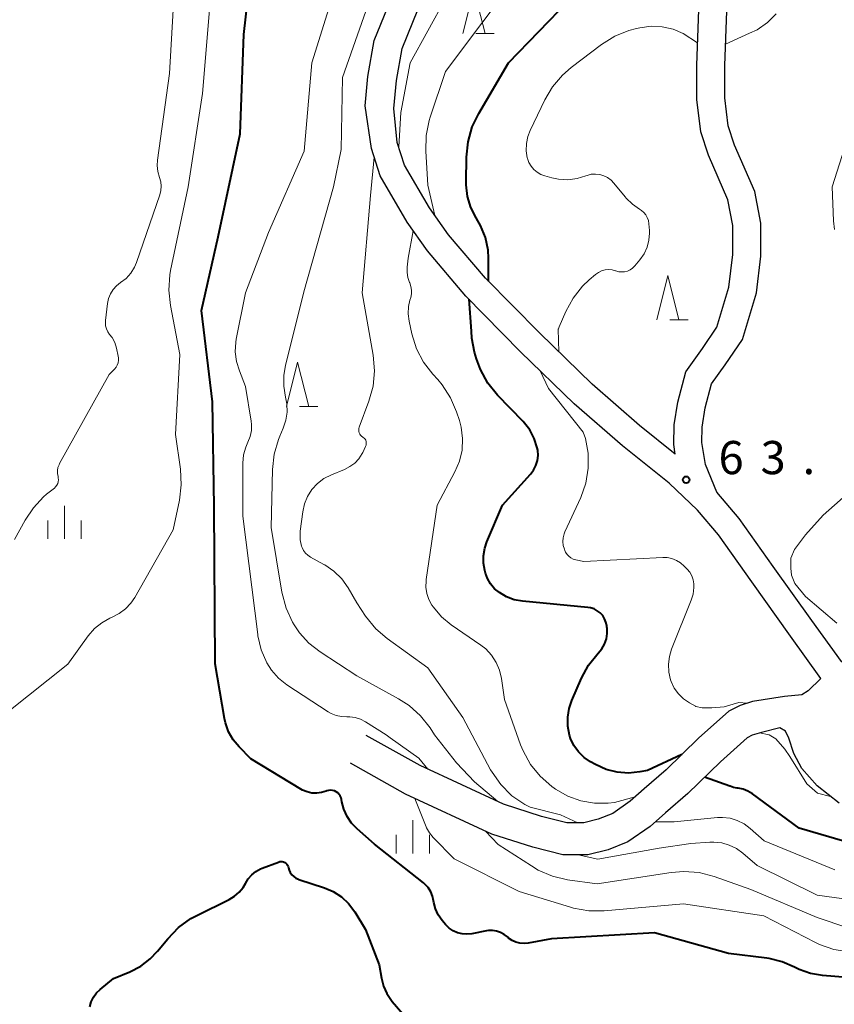
# Model space of a CAD drawing. Units: metres. Extents: x -80000 to -78000, y 30000 to 31500.
# Drawn here: x -78831 to -78739, y 30149 to 30260 of the extents above; entities that cross this region are included whole.
import ezdxf

# ---------------------------------------------------------------- set-up
doc = ezdxf.new("R2010")
doc.units = ezdxf.units.M
for name, color, linetype, lineweight in [('210100_道路縁(街区線)', 7, 'Continuous', 30), ('633200_針葉樹林', 7, 'Continuous', 13), ('633400_荒地', 7, 'Continuous', 13), ('710100_等高線(計曲線)', 7, 'Continuous', 40), ('710200_等高線(主曲線)', 7, 'Continuous', 13), ('731200_図化機測定による標高点', 7, 'Continuous', 40)]:
    doc.layers.add(name, color=color, linetype=linetype, lineweight=lineweight)
doc.styles.add('Style-WORKING', font='MS Gothic.ttf')

msp = doc.modelspace()

# ---------------------------------------------------------------- linework, layer by layer
at = {"layer": '210100_道路縁(街区線)', "linetype": 'Continuous', "lineweight": 30, "flags": 128}
for points in [[(-78792.08, 30250.15), (-78791.78, 30253.46), (-78791.07, 30257.54), (-78788.47, 30263.94), (-78785.63, 30270.09), (-78783.04, 30274.55), (-78780.91, 30277.91), (-78778.45, 30280.17), (-78774.51, 30282.7)], [(-78788.81, 30249.86), (-78788.52, 30253.03), (-78787.89, 30256.63), (-78785.46, 30262.64), (-78782.72, 30268.57), (-78780.24, 30272.84), (-78778.37, 30275.79), (-78776.44, 30277.56), (-78772.74, 30279.93)], [(-78757.02, 30210.77), (-78757.19, 30211.85), (-78757.14, 30214.08), (-78756.74, 30216.65), (-78755.84, 30220.06), (-78753.96, 30222.7), (-78752.31, 30225.12), (-78750.95, 30229.64), (-78750.51, 30233.33), (-78750.51, 30236.6), (-78751.07, 30239.52), (-78753.27, 30244.58), (-78754.13, 30247.21), (-78754.57, 30250.86), (-78754.57, 30254.76), (-78754.37, 30260.99)], [(-78752.32, 30206.48), (-78753.62, 30209.59), (-78754.02, 30212.07), (-78753.98, 30213.8), (-78753.64, 30216), (-78752.93, 30218.7), (-78751.37, 30220.88), (-78749.42, 30223.74), (-78747.84, 30228.99), (-78747.34, 30233.14), (-78747.34, 30236.9), (-78748.03, 30240.47), (-78750.31, 30245.71), (-78751.03, 30247.9), (-78751.4, 30251.05), (-78751.4, 30254.71), (-78751.21, 30260.85)], [(-78740.55, 30185.41), (-78744.01, 30190.19), (-78748.38, 30196.33), (-78752.14, 30201.63), (-78754.51, 30204.43), (-78757.71, 30207.49), (-78762.97, 30211.69), (-78768.46, 30216.46), (-78774.5, 30222.35), (-78780.69, 30228.62), (-78785.03, 30233.74), (-78787.33, 30236.99), (-78790.37, 30242.23), (-78791.36, 30245.31), (-78792.08, 30250.15)], [(-78757.02, 30210.77), (-78761.05, 30213.99), (-78766.43, 30218.66), (-78772.38, 30224.48), (-78778.48, 30230.65), (-78782.66, 30235.58), (-78784.81, 30238.61), (-78787.62, 30243.45), (-78788.44, 30245.99), (-78788.81, 30249.86)], [(-78708.42, 30188.37), (-78714.4, 30186.09), (-78717.98, 30185.14), (-78722.68, 30184), (-78724.93, 30183.68), (-78726.91, 30183.56), (-78729.88, 30183.72), (-78733.03, 30183.99), (-78734.31, 30184.18), (-78735.37, 30184.73), (-78736.76, 30185.73), (-78738.23, 30187.31), (-78741.58, 30191.94), (-78745.94, 30198.07), (-78749.78, 30203.47), (-78752.32, 30206.48)], [(-78740.55, 30185.41), (-78741.98, 30184.01), (-78742.71, 30183.54), (-78744.69, 30183.36), (-78748.3, 30182.79), (-78749.69, 30182.34), (-78750.95, 30181.7), (-78754.38, 30178.64), (-78758.04, 30175.08), (-78760.54, 30172.92), (-78762.1, 30171.51), (-78764.09, 30170.14), (-78765.73, 30169.49), (-78767.35, 30169.07), (-78769.26, 30169.08), (-78772.13, 30169.8), (-78776.43, 30171.18), (-78785.87, 30175.54), (-78791.96, 30178.96)], [(-78738.5, 30171.29), (-78741, 30173.27), (-78742.72, 30175.2), (-78743.63, 30176.92), (-78744.17, 30178.66), (-78744.56, 30179.43), (-78745.2, 30179.82), (-78747.29, 30179.3), (-78748.31, 30178.97), (-78748.89, 30178.68), (-78751.9, 30175.98), (-78755.59, 30172.4), (-78758.14, 30170.2), (-78759.85, 30168.66), (-78762.37, 30166.92), (-78764.6, 30166.03), (-78766.9, 30165.44), (-78769.72, 30165.45), (-78773.12, 30166.31), (-78777.75, 30167.79), (-78787.52, 30172.31), (-78793.74, 30175.8)]]:
    msp.add_lwpolyline(points, dxfattribs=at)
at = {"layer": '633200_針葉樹林', "linetype": 'Continuous', "lineweight": 13}
for p, q in [((-78779.56, 30258.32), (-78777.48, 30258.32)), ((-78757.64, 30225.96), (-78755.56, 30225.96)), ((-78799.49, 30216.15), (-78797.41, 30216.15))]:
    msp.add_line(p, q, dxfattribs=at)
at = {"layer": '633200_針葉樹林', "linetype": 'Continuous', "lineweight": 13, "flags": 128}
for points in [[(-78781.02, 30258.32), (-78779.77, 30263.32), (-78778.52, 30258.32)], [(-78759.1, 30225.96), (-78757.85, 30230.96), (-78756.6, 30225.96)], [(-78800.95, 30216.15), (-78799.7, 30221.15), (-78798.45, 30216.15)]]:
    msp.add_lwpolyline(points, dxfattribs=at)
at = {"layer": '633400_荒地', "linetype": 'Continuous', "lineweight": 13}
for p, q in [((-78826.06, 30201.17), (-78826.06, 30204.92)), ((-78827.93, 30201.17), (-78827.93, 30203.26)), ((-78824.18, 30201.17), (-78824.18, 30203.26)), ((-78786.69, 30165.62), (-78786.69, 30169.37)), ((-78788.56, 30165.62), (-78788.56, 30167.72)), ((-78784.81, 30165.62), (-78784.81, 30167.72))]:
    msp.add_line(p, q, dxfattribs=at)
at = {"layer": '710100_等高線(計曲線)', "linetype": 'Continuous', "lineweight": 40, "flags": 128}
for points, elevation in [([(-78776.77, 30156.68), (-78777.21, 30156.83), (-78777.67, 30156.9), (-78778.14, 30156.89), (-78778.35, 30156.86), (-78780.02, 30156.53), (-78780.56, 30156.47), (-78781.1, 30156.51), (-78781.62, 30156.63), (-78782.12, 30156.85), (-78782.56, 30157.15), (-78782.95, 30157.53), (-78783, 30157.59), (-78783.37, 30158.03), (-78783.8, 30158.65), (-78784.12, 30159.34), (-78784.31, 30160.07), (-78784.34, 30160.25), (-78784.45, 30160.78), (-78784.66, 30161.28), (-78784.95, 30161.74), (-78785.31, 30162.14), (-78785.49, 30162.29), (-78791, 30166.66), (-78792.99, 30168.39), (-78793.61, 30169.04), (-78794.12, 30169.78), (-78794.48, 30170.6), (-78794.7, 30171.44), (-78794.74, 30171.7), (-78794.79, 30171.91), (-78794.88, 30172.11), (-78795.01, 30172.29), (-78795.16, 30172.45), (-78795.34, 30172.58), (-78795.54, 30172.68), (-78795.76, 30172.74), (-78795.98, 30172.76), (-78796.2, 30172.74), (-78796.41, 30172.69), (-78796.48, 30172.66), (-78797, 30172.49), (-78797.55, 30172.42), (-78798.1, 30172.44), (-78798.63, 30172.56), (-78799.14, 30172.77), (-78799.33, 30172.87), (-78805, 30176.31), (-78806.32, 30177.66), (-78806.99, 30178.47), (-78807.51, 30179.38), (-78807.86, 30180.37), (-78807.97, 30180.86), (-78809.03, 30187.04), (-78809.14, 30204.86), (-78809.34, 30216.66), (-78810.58, 30227), (-78808.68, 30235.32), (-78806.18, 30247), (-78805.8, 30258.2), (-78805, 30265.21)], 50), ([(-78778.14, 30230.31), (-78778.12, 30232.93), (-78778.17, 30233.83), (-78778.48, 30235.26), (-78779.03, 30236.61), (-78779.33, 30237.13), (-78779.53, 30237.47), (-78780.12, 30238.65), (-78780.49, 30239.91), (-78780.64, 30241.22), (-78780.64, 30241.51), (-78780.6, 30244.36), (-78780.43, 30246.09), (-78779.96, 30247.77), (-78779.23, 30249.28), (-78775.88, 30255), (-78769, 30262.13)], 60), ([(-78774.3, 30194.13), (-78775.22, 30194.3), (-78776.1, 30194.63), (-78776.9, 30195.1), (-78777.44, 30195.55), (-78777.89, 30196.09), (-78778.24, 30196.71), (-78778.46, 30197.31), (-78778.54, 30197.59), (-78778.69, 30198.43), (-78778.7, 30199.28), (-78778.56, 30200.13), (-78778.32, 30200.84), (-78776.53, 30205), (-78773.38, 30208.49), (-78773.03, 30208.95), (-78772.77, 30209.48), (-78772.6, 30210.03), (-78772.52, 30210.61), (-78772.55, 30211.2), (-78772.61, 30211.49), (-78772.95, 30212.53), (-78773.46, 30213.5), (-78774.21, 30214.44), (-78777.11, 30217.45), (-78778.2, 30218.8), (-78779.04, 30220.33), (-78779.49, 30221.54), (-78779.71, 30222.29), (-78780.03, 30223.86), (-78780.06, 30224.68), (-78780.33, 30228.27)], 60), ([(-78756.26, 30176.81), (-78760.16, 30175), (-78761.01, 30174.83), (-78762.29, 30174.7), (-78763.57, 30174.79), (-78764.82, 30175.1), (-78766.05, 30175.66), (-78766.61, 30175.98), (-78767.33, 30176.47), (-78767.96, 30177.09), (-78768.47, 30177.81), (-78768.85, 30178.6), (-78768.98, 30179), (-78769.17, 30180), (-78769.18, 30181.01), (-78769.02, 30182.01), (-78768.71, 30182.9), (-78767.61, 30185.42), (-78766.81, 30186.89), (-78765.72, 30188.24), (-78765.32, 30188.73), (-78765.02, 30189.28), (-78764.81, 30189.87), (-78764.72, 30190.49), (-78764.73, 30191.11), (-78764.74, 30191.2), (-78764.76, 30191.37), (-78764.85, 30191.77), (-78765, 30192.15), (-78765.22, 30192.5), (-78765.5, 30192.81), (-78765.83, 30193.06), (-78766.2, 30193.26), (-78766.59, 30193.38), (-78766.89, 30193.43), (-78774.3, 30194.13)], 60), ([(-78734.14, 30165.86), (-78743, 30168.48), (-78748.3, 30172.35), (-78748.8, 30172.66), (-78749.35, 30172.87), (-78749.92, 30172.98), (-78750.04, 30172.99), (-78750.44, 30173.06), (-78750.83, 30173.2), (-78750.87, 30173.22), (-78753.71, 30174.23)], 60), ([(-78804.42, 30163.58), (-78803.88, 30163.87), (-78803.72, 30163.94), (-78801.88, 30164.64), (-78801.73, 30164.68), (-78801.59, 30164.69), (-78801.44, 30164.68), (-78801.3, 30164.65), (-78801.16, 30164.59), (-78801.04, 30164.5), (-78800.93, 30164.4), (-78800.84, 30164.28), (-78800.78, 30164.15), (-78800.74, 30164), (-78800.66, 30163.71), (-78800.53, 30163.44), (-78800.35, 30163.2), (-78800.14, 30162.99), (-78799.89, 30162.82), (-78799.62, 30162.69), (-78799.58, 30162.68), (-78796.68, 30161.73), (-78795.67, 30161.3), (-78794.74, 30160.69), (-78793.94, 30159.94), (-78793.25, 30159), (-78792.03, 30157), (-78790.47, 30153), (-78790.23, 30151.5), (-78790, 30150.61), (-78789.63, 30149.76), (-78789.11, 30148.99), (-78789, 30148.86), (-78786.11, 30145.53)], 50), ([(-78823.19, 30148.25), (-78823.04, 30148.82), (-78822.78, 30149.35), (-78822.44, 30149.83), (-78822.02, 30150.24), (-78820.52, 30151.48), (-78818.66, 30152.24), (-78817.44, 30152.87), (-78816.35, 30153.7), (-78815.53, 30154.56), (-78814.38, 30155.97), (-78813.17, 30157.22), (-78811.76, 30158.24), (-78811.03, 30158.64), (-78807.44, 30160.4), (-78806.84, 30160.76), (-78806.31, 30161.22), (-78805.87, 30161.77), (-78805.6, 30162.22), (-78805.29, 30162.74), (-78804.89, 30163.2), (-78804.42, 30163.58)], 50), ([(-78732.05, 30151.12), (-78740.39, 30151.8), (-78741.74, 30152.03), (-78743.02, 30152.49), (-78743.53, 30152.75), (-78744.93, 30153.36), (-78746.41, 30153.72), (-78746.66, 30153.76), (-78751, 30154.3), (-78759.37, 30156.63), (-78771, 30155.97), (-78773.64, 30155.47), (-78774.11, 30155.43), (-78774.58, 30155.46), (-78775.03, 30155.58), (-78775.46, 30155.77), (-78775.85, 30156.04), (-78776, 30156.17), (-78776.36, 30156.46), (-78776.77, 30156.68)], 50)]:
    msp.add_lwpolyline(points, dxfattribs=dict(at, elevation=elevation))
at = {"layer": '710200_等高線(主曲線)', "linetype": 'Continuous', "lineweight": 13, "flags": 128}
for points, elevation in [([(-78788.28, 30245.51), (-78788.03, 30249.41), (-78787, 30255), (-78781, 30265.92), (-78775, 30275.48), (-78773.48, 30276.68), (-78773.16, 30276.88), (-78772.82, 30277.03), (-78772.46, 30277.11), (-78772.09, 30277.13), (-78771.89, 30277.11), (-78771.3, 30277.09), (-78770.71, 30277.17)], 56), ([(-78784.18, 30237.73), (-78784.97, 30241.16), (-78785.23, 30245.04), (-78785.19, 30246.78), (-78784.85, 30248.49), (-78784.73, 30248.87), (-78783, 30254.04), (-78774.78, 30265)], 58), ([(-78795.63, 30241), (-78794.79, 30245.21), (-78794.64, 30253.36), (-78791, 30263.69)], 54), ([(-78831.7, 30201.12), (-78830.51, 30203.3), (-78829.57, 30204.71), (-78828.41, 30205.94), (-78828.08, 30206.22), (-78827.2, 30206.92), (-78827.05, 30207.07), (-78826.92, 30207.24), (-78826.82, 30207.44), (-78826.76, 30207.65), (-78826.74, 30207.86), (-78826.76, 30208.08), (-78826.78, 30208.22), (-78826.85, 30208.56), (-78826.85, 30208.9), (-78826.79, 30209.25), (-78826.67, 30209.57), (-78826.6, 30209.71), (-78821, 30219.76), (-78820.39, 30220.38), (-78820.22, 30220.6), (-78820.08, 30220.84), (-78819.99, 30221.1), (-78819.94, 30221.38), (-78819.95, 30221.66), (-78819.98, 30221.85), (-78820.18, 30222.75), (-78820.38, 30223.37), (-78820.68, 30223.94), (-78820.95, 30224.31), (-78821.15, 30224.61), (-78821.3, 30224.94), (-78821.4, 30225.29), (-78821.43, 30225.65), (-78821.41, 30225.89), (-78821.18, 30227.79), (-78821.06, 30228.35), (-78820.85, 30228.89), (-78820.55, 30229.37), (-78820.16, 30229.8), (-78819.71, 30230.16), (-78819.09, 30230.64), (-78818.57, 30231.23), (-78818.15, 30231.89), (-78817.92, 30232.45), (-78815.27, 30240.1), (-78815.15, 30240.57), (-78815.11, 30241.06), (-78815.16, 30241.55), (-78815.3, 30242.04), (-78815.5, 30242.71), (-78815.57, 30243.4), (-78815.53, 30244.02), (-78814.18, 30253.82), (-78813.66, 30263)], 46), ([(-78789.38, 30178.8), (-78789.7, 30179.01), (-78792.03, 30180.5), (-78792.59, 30180.79), (-78793.19, 30180.98), (-78793.81, 30181.06), (-78794.15, 30181.06), (-78794.76, 30181.08), (-78795.36, 30181.21), (-78795.93, 30181.44), (-78796.25, 30181.63), (-78800.92, 30184.69), (-78801.85, 30185.43), (-78802.64, 30186.32), (-78803.18, 30187.16), (-78803.82, 30188.63), (-78804.19, 30190.2), (-78804.21, 30190.38), (-78805.9, 30203.76), (-78805.89, 30209.74), (-78805.81, 30210.67), (-78805.56, 30211.56), (-78805.32, 30212.12), (-78805.07, 30212.75), (-78804.93, 30213.42), (-78804.91, 30214.1), (-78804.95, 30214.49), (-78805.58, 30218.42), (-78806.29, 30220.18), (-78806.61, 30221.23), (-78806.75, 30222.32), (-78806.69, 30223.42), (-78806.63, 30223.78), (-78805.59, 30229), (-78803, 30235.84), (-78798.97, 30245.03), (-78798.08, 30255), (-78795.61, 30263)], 52), ([(-78837, 30178), (-78825.66, 30187), (-78823.36, 30190.23), (-78822.67, 30191.03), (-78821.85, 30191.7), (-78820.93, 30192.22), (-78820.66, 30192.34), (-78819.87, 30192.74), (-78819.16, 30193.27), (-78818.55, 30193.91), (-78818.12, 30194.55), (-78813.78, 30202.22), (-78813.06, 30205.57), (-78812.85, 30207.3), (-78812.94, 30209.06), (-78813.51, 30213), (-78813, 30222.04), (-78814.08, 30227.56), (-78814.26, 30229.29), (-78814.14, 30231.03), (-78814.06, 30231.51), (-78812.09, 30241), (-78810.45, 30251.55), (-78809.65, 30261)], 48), ([(-78751.33, 30257.12), (-78748.63, 30258.35), (-78747.77, 30258.75), (-78746.61, 30259.56), (-78745.61, 30260.56)], 62), ([(-78764.96, 30231.6), (-78764.56, 30231.64), (-78764.16, 30231.6), (-78763.77, 30231.5), (-78763.72, 30231.49), (-78763.41, 30231.39), (-78763.08, 30231.36), (-78762.74, 30231.39), (-78762.42, 30231.47), (-78762.12, 30231.6), (-78761.84, 30231.79), (-78761.61, 30232.02), (-78761.58, 30232.05), (-78761.01, 30232.74), (-78760.55, 30233.41), (-78760.21, 30234.15), (-78760, 30234.94), (-78759.94, 30235.75), (-78759.95, 30236.05), (-78760, 30236.81), (-78760.06, 30237.17), (-78760.18, 30237.51), (-78760.35, 30237.82), (-78760.58, 30238.1), (-78760.85, 30238.33), (-78761.05, 30238.46), (-78761.87, 30239.02), (-78762.58, 30239.72), (-78762.7, 30239.86), (-78763.95, 30241.41), (-78764.28, 30241.76), (-78764.67, 30242.04), (-78765.1, 30242.25), (-78765.55, 30242.39), (-78766.03, 30242.44), (-78766.51, 30242.41), (-78766.97, 30242.29), (-78767.11, 30242.24), (-78768.12, 30241.93), (-78769.17, 30241.8), (-78770.23, 30241.86), (-78770.96, 30242.01), (-78771.75, 30242.22), (-78772.21, 30242.39), (-78772.63, 30242.63), (-78773, 30242.95), (-78773.31, 30243.32), (-78773.56, 30243.75), (-78773.72, 30244.21), (-78773.74, 30244.26), (-78773.86, 30245.07), (-78773.84, 30245.88), (-78773.68, 30246.67), (-78773.41, 30247.37), (-78771.77, 30250.81), (-78770.89, 30252.31), (-78769.76, 30253.63), (-78768.79, 30254.47), (-78765.34, 30257.09), (-78763.86, 30258.02), (-78762.25, 30258.68), (-78761.41, 30258.89), (-78761.02, 30258.98), (-78759.76, 30259.14), (-78758.5, 30259.08)], 62), ([(-78758.5, 30259.08), (-78757.26, 30258.8), (-78756.14, 30258.33), (-78754.49, 30257.27)], 62), ([(-78739.03, 30236.18), (-78739.15, 30237.15), (-78739.28, 30241), (-78735.67, 30252.33)], 64), ([(-78794, 30195.64), (-78794.72, 30196.65), (-78795.6, 30197.52), (-78796.62, 30198.23), (-78796.74, 30198.3), (-78798.23, 30199.11), (-78798.54, 30199.32), (-78798.81, 30199.57), (-78799.03, 30199.87), (-78799.2, 30200.21), (-78799.26, 30200.37), (-78799.4, 30201.06), (-78799.43, 30201.76), (-78799.4, 30202.07), (-78799.11, 30204.24), (-78798.92, 30205.14), (-78798.57, 30205.99), (-78798.08, 30206.76), (-78797.46, 30207.44), (-78796.73, 30207.99), (-78795.88, 30208.43), (-78794.39, 30209.04), (-78793.79, 30209.35), (-78793.24, 30209.76), (-78792.78, 30210.25), (-78792.41, 30210.83), (-78792.35, 30210.95), (-78792.02, 30211.62), (-78791.97, 30211.76), (-78791.94, 30211.9), (-78791.94, 30212.05), (-78791.97, 30212.19), (-78792.01, 30212.33), (-78792.08, 30212.45), (-78792.18, 30212.56), (-78792.29, 30212.66), (-78792.35, 30212.7), (-78792.48, 30212.79), (-78792.59, 30212.91), (-78792.68, 30213.04), (-78792.74, 30213.18), (-78792.78, 30213.34), (-78792.79, 30213.5), (-78792.78, 30213.66), (-78792.74, 30213.8), (-78791.64, 30216.76), (-78791.18, 30218.44), (-78791.02, 30220.17), (-78791.17, 30221.97), (-78792.41, 30229), (-78791.46, 30240.02), (-78791.05, 30244.34)], 56), ([(-78777.06, 30171.47), (-78779.72, 30173.7), (-78781.73, 30175.84), (-78784.25, 30179.04), (-78784.74, 30179.8), (-78785.82, 30181.17), (-78787.11, 30182.34), (-78788.3, 30183.1), (-78793, 30185.7), (-78797.17, 30188.39), (-78798.42, 30189.37), (-78799.48, 30190.54), (-78800.1, 30191.46), (-78800.27, 30191.76), (-78801.01, 30193.34), (-78801.49, 30195.16), (-78802.7, 30202.48), (-78802.56, 30209.03), (-78802.37, 30210.76), (-78801.88, 30212.43), (-78801.72, 30212.81), (-78801.33, 30213.71), (-78801.03, 30214.59), (-78800.89, 30215.51), (-78800.92, 30216.44), (-78801.06, 30217.21), (-78801.27, 30218.45), (-78801.27, 30219.71), (-78801.08, 30220.8), (-78799, 30229.13), (-78795.63, 30241)], 54), ([(-78781.12, 30211.23), (-78781.05, 30212.52), (-78781.21, 30213.8), (-78781.42, 30214.58), (-78781.73, 30215.54), (-78782.42, 30217.14), (-78783.37, 30218.6), (-78783.87, 30219.19), (-78784.42, 30219.79), (-78785.47, 30221.15), (-78786.26, 30222.67), (-78786.8, 30224.38), (-78787.1, 30225.81), (-78787.21, 30226.63), (-78787.17, 30227.46), (-78787.01, 30228.17), (-78786.92, 30228.47), (-78786.84, 30228.88), (-78786.82, 30229.31), (-78786.89, 30229.73), (-78787.02, 30230.13), (-78787.04, 30230.17), (-78787.23, 30230.73), (-78787.33, 30231.31), (-78787.32, 30231.91), (-78787.21, 30232.93), (-78786.63, 30236)], 58), ([(-78770.18, 30222.32), (-78770.25, 30224.89), (-78770.23, 30224.95), (-78770.16, 30225.14), (-78769.39, 30226.9), (-78768.57, 30228.41), (-78767.51, 30229.76), (-78766.74, 30230.49), (-78766.04, 30231.09), (-78765.71, 30231.32), (-78765.35, 30231.49), (-78764.96, 30231.6)], 62), ([(-78748.9, 30182.59), (-78749.82, 30182.66), (-78751.51, 30182.17), (-78752.87, 30182.07), (-78753.98, 30182.07), (-78754.7, 30182.23), (-78754.75, 30182.26), (-78755.41, 30182.63), (-78756.08, 30183.09), (-78756.66, 30183.65), (-78757.13, 30184.31), (-78757.48, 30185.05), (-78757.56, 30185.26), (-78757.75, 30186.12), (-78757.8, 30187.01), (-78757.69, 30187.88), (-78757.44, 30188.7), (-78755.23, 30194.24), (-78755.01, 30194.94), (-78754.93, 30195.67), (-78754.93, 30196.09), (-78755.01, 30196.55), (-78755.16, 30196.99), (-78755.38, 30197.4), (-78755.67, 30197.75), (-78756, 30198.1), (-78756.41, 30198.46), (-78756.89, 30198.75), (-78757.4, 30198.95), (-78757.94, 30199.06), (-78758.44, 30199.07), (-78767.37, 30198.63), (-78768.27, 30198.81), (-78768.55, 30198.9), (-78768.81, 30199.03), (-78769.05, 30199.21), (-78769.25, 30199.42), (-78769.41, 30199.67), (-78769.5, 30199.85), (-78769.55, 30200), (-78769.68, 30200.43), (-78769.72, 30200.87), (-78769.69, 30201.31), (-78769.59, 30201.74), (-78769.49, 30201.97), (-78767.71, 30205.86), (-78767.13, 30207.47), (-78766.85, 30209.16), (-78766.86, 30210.87), (-78767.16, 30212.55), (-78767.43, 30213.26), (-78771.34, 30218.18), (-78772.3, 30220.2)], 62), ([(-78761.56, 30172), (-78763.87, 30171.38), (-78764.6, 30171.31), (-78766.16, 30171.31), (-78767.71, 30171.57), (-78769.18, 30172.1), (-78770.54, 30172.87), (-78770.72, 30173), (-78770.97, 30173.18), (-78772.28, 30174.33), (-78773.37, 30175.68), (-78774.22, 30177.21), (-78774.5, 30177.91), (-78776.31, 30183), (-78776.65, 30185.39), (-78776.87, 30186.33), (-78777.25, 30187.22), (-78777.78, 30188.02), (-78778.44, 30188.73), (-78778.99, 30189.16), (-78782.34, 30191.46), (-78783.44, 30192.37), (-78784.36, 30193.46), (-78784.52, 30193.68), (-78784.86, 30194.31), (-78785.09, 30195), (-78785.2, 30195.71), (-78785.18, 30196.44), (-78785.16, 30196.57), (-78783.93, 30205), (-78781.92, 30208.78), (-78781.41, 30209.97), (-78781.12, 30211.23)], 58), ([(-78738.74, 30191.66), (-78742.31, 30194.65), (-78743.49, 30196.13), (-78743.9, 30197.07), (-78743.96, 30197.87), (-78743.96, 30199), (-78743.53, 30199.97), (-78742.31, 30201.64), (-78740.3, 30203.88), (-78736.77, 30207)], 64), ([(-78768.02, 30169.08), (-78769.99, 30169.98), (-78773.42, 30170.85), (-78774.02, 30171.13), (-78775.48, 30172.14), (-78775.56, 30172.21), (-78776.75, 30173.4), (-78777.72, 30174.79), (-78777.89, 30175.08), (-78781.03, 30180.97), (-78785, 30186.58), (-78789.6, 30189.91), (-78790.88, 30191.02), (-78792.02, 30192.44), (-78793, 30193.93), (-78794, 30195.64)], 56), ([(-78784.97, 30175.13), (-78786, 30176.4), (-78789.25, 30178.7), (-78789.38, 30178.8)], 52), ([(-78739.46, 30172.06), (-78740.95, 30172.43), (-78742.16, 30173.47), (-78744.06, 30176.57), (-78744.62, 30177.39), (-78745.65, 30178.56), (-78746.4, 30179.03), (-78747.51, 30179.23)], 62), ([(-78737.36, 30154.47), (-78739.08, 30154.75), (-78740.72, 30155.33), (-78741.18, 30155.55), (-78747, 30158.56), (-78756.1, 30159.9), (-78765.05, 30159.12), (-78766.79, 30159.12), (-78768.51, 30159.42), (-78768.87, 30159.52), (-78774.68, 30161.32), (-78782.02, 30165), (-78784.37, 30167.41), (-78784.8, 30167.93), (-78785.12, 30168.52), (-78785.16, 30168.62), (-78786.45, 30171.81)], 52), ([(-78739, 30163.74), (-78746.98, 30167.02), (-78748.56, 30168.44), (-78749.24, 30168.95), (-78750.01, 30169.33), (-78750.82, 30169.58), (-78751.67, 30169.67), (-78752.26, 30169.66), (-78757.16, 30169.2), (-78759.29, 30169.17)], 58), ([(-78737.52, 30157.19), (-78741, 30158.37), (-78748.46, 30161.54), (-78752.62, 30163.01), (-78754.31, 30163.45), (-78756.05, 30163.58), (-78757.49, 30163.46), (-78765.84, 30162.16), (-78769.21, 30162.63), (-78770.91, 30163.03), (-78772.51, 30163.71), (-78773.26, 30164.19), (-78777.04, 30166.61), (-78778.46, 30168.12)], 54), ([(-78730.54, 30159.46), (-78741, 30160.91), (-78747.77, 30164.23), (-78749.39, 30165.64), (-78750.11, 30166.16), (-78750.91, 30166.56), (-78751.77, 30166.8), (-78752.66, 30166.9), (-78753.13, 30166.89), (-78755.27, 30166.73), (-78758.85, 30166.21), (-78765.77, 30164.95), (-78768, 30165.45)], 56)]:
    msp.add_lwpolyline(points, dxfattribs=dict(at, elevation=elevation))
at = {"layer": '731200_図化機測定による標高点', "linetype": 'Continuous', "lineweight": 40}
msp.add_circle((-78755.78, 30207.87, 63.68), 0.375, dxfattribs=at)

# ---------------------------------------------------------------- texts
at = {"layer": '731200_図化機測定による標高点', "linetype": 'Continuous', "lineweight": 40, "style": 'Style-WORKING'}
for s, p in [('6', (-78752.13, 30208.5, -10)), ('3', (-78747.38, 30208.5, -10)), ('.', (-78742.63, 30208.5, -10))]:
    msp.add_text(s, height=3.75, dxfattribs=at).set_placement(p)

doc.saveas('drawing.dxf')
